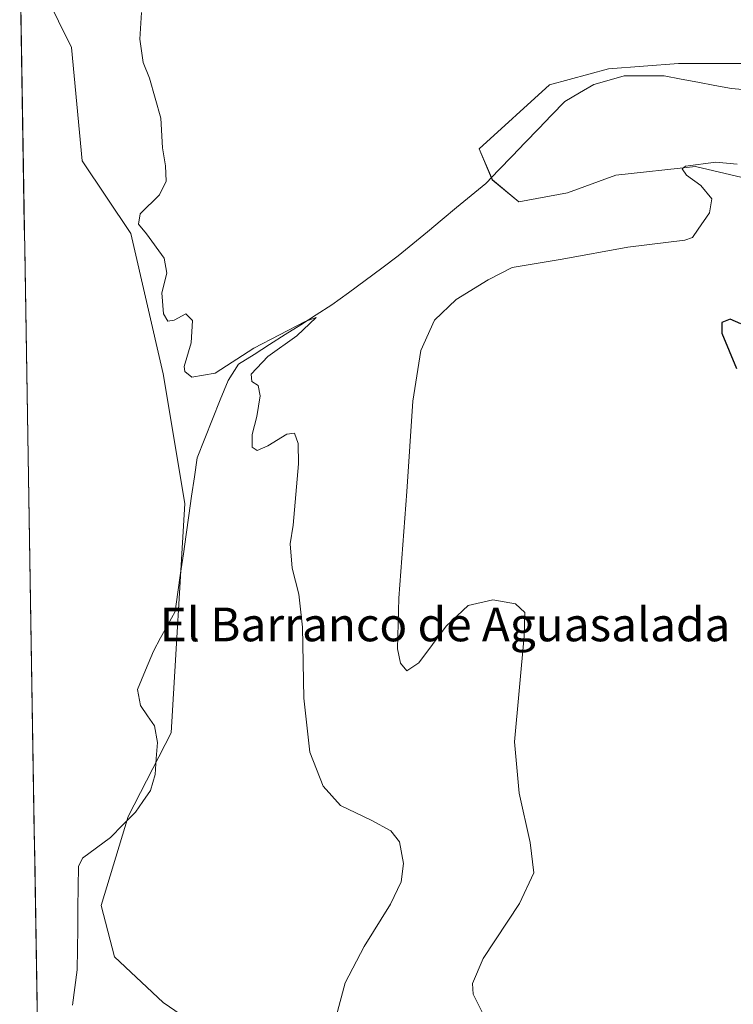
# Model space of a CAD drawing. Units: metres. Extents: x 615097 to 618583, y 4678485 to 4680856.
# Drawn here: x 615125 to 615294, y 4679513 to 4679746 of the extents above; entities that cross this region are included whole.
import ezdxf
from ezdxf.enums import TextEntityAlignment as Align

# ---------------------------------------------------------------- set-up
doc = ezdxf.new("R2010")
doc.units = ezdxf.units.M
doc.header["$MEASUREMENT"] = 0
for name, color, linetype, lineweight in [('Corriente natural lineal', 142, 'Continuous', 13), ('Cultivos herbáceos CxS', 92, 'Continuous', 0), ('Curva de nivel maestra', 36, 'Continuous', 30), ('Curva de nivel normal', 36, 'Continuous', 0), ('Matorral CxS', 135, 'Continuous', 0), ('Municipio CxS', 142, 'Continuous', 0), ('Pastizal CxS', 92, 'Continuous', 0), ('Texto cartográfico', 19, 'Continuous', 0)]:
    doc.layers.add(name, color=color, linetype=linetype, lineweight=lineweight)
doc.styles.add('Arial', font='txt', dxfattribs={"height": 0.2})

# ---------------------------------------------------------------- blocks, each defined once
blk = doc.blocks.new('*U153')
at = {"layer": 'Matorral CxS', "color": 135, "linetype": 'Continuous', "lineweight": 0}
blk.add_polyline3d([(615303.2235, 4679707.2023, 345.6363), (615285.4183, 4679711.3937, 345.155), (615266.5643, 4679709.2997, 344.4284), (615255.0423, 4679705.1089, 344.2092), (615243.5203, 4679703.0111, 343.151), (615237.2365, 4679708.2533, 341.8214), (615234.0943, 4679715.5895, 342.0353), (615250.7733, 4679730.7461, 342.6967), (615264.8289, 4679734.5789, 342.8927), (615281.4397, 4679735.8565, 343.4034), (615304.4391, 4679735.8561, 344.5514)], dxfattribs=at)
blk = doc.blocks.new('*U154')
at = {"layer": 'Pastizal CxS', "color": 92, "linetype": 'Continuous', "lineweight": 0}
blk.add_polyline3d([(615131.54, 4679369.72, 335.15), (615125.07, 4679764.58, 339.57), (615137.36, 4679739.65, 339.41), (615139.92, 4679712.75, 339.54), (615151.45, 4679695.46, 339.4), (615159.09, 4679662.14, 339.68), (615164.26, 4679631.41, 338.97), (615161.05, 4679576.97, 338.07), (615150.81, 4679557.11, 337.51), (615144.4, 4679535.98, 336.9), (615147.6, 4679523.81, 336.95), (615159.13, 4679512.92, 337.26), (615173.22, 4679503.31, 337.27), (615180.27, 4679475.77, 336.93), (615182.83, 4679454.63, 337.02), (615162.45, 4679447.13, 335.71), (615152.17, 4679406.71, 335.5), (615135.78, 4679395.43, 334.69), (615133.74, 4679375.04, 335.27), (615131.54, 4679369.72, 335.15)], close=True, dxfattribs=at)
blk = doc.blocks.new('*U159')
at = {"layer": 'Pastizal CxS', "color": 92, "linetype": 'Continuous', "lineweight": 0}
blk.add_polyline3d([(615125.07, 4679764.58, 339.57), (615137.36, 4679739.65, 339.41), (615139.92, 4679712.75, 339.54), (615151.45, 4679695.46, 339.4), (615159.09, 4679662.14, 339.68), (615164.26, 4679631.41, 338.97), (615161.05, 4679576.97, 338.07), (615150.81, 4679557.11, 337.51), (615144.4, 4679535.98, 336.9), (615147.6, 4679523.81, 336.95), (615159.13, 4679512.92, 337.26), (615173.22, 4679503.31, 337.27), (615180.27, 4679475.77, 336.93), (615182.83, 4679454.63, 337.02), (615162.45, 4679447.13, 335.71), (615152.17, 4679406.71, 335.5), (615135.78, 4679395.43, 334.69), (615133.74, 4679375.04, 335.27), (615131.54, 4679369.72, 335.15)], dxfattribs=at)
blk = doc.blocks.new('*U165')
at = {"layer": 'Cultivos herbáceos CxS', "color": 92, "linetype": 'Continuous', "lineweight": 0}
blk.add_polyline3d([(615125.07, 4679764.58, 339.57), (615137.36, 4679739.65, 339.41), (615139.92, 4679712.75, 339.54), (615151.45, 4679695.46, 339.4), (615159.09, 4679662.14, 339.68), (615164.26, 4679631.41, 338.97), (615161.05, 4679576.97, 338.07), (615150.81, 4679557.11, 337.51), (615144.4, 4679535.98, 336.9), (615147.6, 4679523.81, 336.95), (615159.13, 4679512.92, 337.26), (615173.22, 4679503.31, 337.27), (615180.27, 4679475.77, 336.93), (615182.83, 4679454.63, 337.02), (615162.45, 4679447.13, 335.71), (615152.17, 4679406.71, 335.5), (615135.78, 4679395.43, 334.69), (615133.74, 4679375.04, 335.27), (615131.54, 4679369.72, 335.15)], dxfattribs=at)
blk = doc.blocks.new('*U171')
at = {"layer": 'Curva de nivel normal', "color": 36, "linetype": 'Continuous', "lineweight": 0}
blk.add_polyline3d([(615236.66, 4679507, 345), (615232.69, 4679514.94, 345), (615232.51, 4679517.48, 345), (615235.09, 4679523.4, 345), (615243.72, 4679536.44, 345), (615247.07, 4679543.69, 345), (615246.21, 4679550.96, 345), (615243.62, 4679562.65, 345), (615242.53, 4679574.81, 345), (615244.79, 4679599.93, 345), (615244.97, 4679605.56, 345), (615242.72, 4679607.57, 345), (615237.33, 4679608.56, 345), (615231.53, 4679607.18, 345), (615226.26, 4679602.28, 345), (615219.82, 4679593.54, 345), (615216.96, 4679591.67, 345), (615215.45, 4679593.5, 345), (615214.77, 4679596.93, 345), (615215.02, 4679608.93, 345), (615216.96, 4679634.22, 345), (615218.35, 4679655.71, 345), (615220.28, 4679667.7, 345), (615223.52, 4679674.9, 345), (615228.64, 4679679.79, 345), (615236.22, 4679684.5, 345), (615241.91, 4679687.4, 345), (615253.81, 4679689.39, 345), (615269.39, 4679692.27, 345), (615282.9, 4679693.9, 345), (615284.77, 4679694.56, 345), (615286.06, 4679696.5, 345), (615288.78, 4679700.39, 345), (615289.37, 4679703.7, 345), (615286.74, 4679706.91, 345), (615283.34, 4679709.34, 345), (615282.33, 4679710.8, 345), (615283.1, 4679711.44, 345), (615290.28, 4679712.45, 345), (615295.38, 4679711.91, 345)], dxfattribs=at)
blk = doc.blocks.new('*U172')
at = {"layer": 'Curva de nivel normal', "color": 36, "linetype": 'Continuous', "lineweight": 0}
blk.add_polyline3d([(615200.14, 4679509.61, 340), (615202.31, 4679517.61, 340), (615206.79, 4679526.28, 340), (615213.06, 4679536.28, 340), (615215.63, 4679541.61, 340), (615216.14, 4679545.98, 340), (615215.22, 4679551.09, 340), (615213.14, 4679553.72, 340), (615208.5, 4679556.24, 340), (615201.2, 4679559.68, 340), (615197.12, 4679564.31, 340), (615193.93, 4679572.4, 340), (615192.51, 4679585.15, 340), (615192.22, 4679602.01, 340), (615191.34, 4679609.91, 340), (615189.73, 4679616.03, 340), (615189.3, 4679621.85, 340), (615189.94, 4679626.22, 340), (615191.21, 4679640.83, 340), (615191.19, 4679645.64, 340), (615190.32, 4679648.12, 340), (615188.49, 4679647.83, 340), (615184, 4679645.08, 340), (615181.44, 4679644, 340), (615180.24, 4679644.76, 340), (615180.28, 4679647.75, 340), (615181.39, 4679652.04, 340), (615182.14, 4679656.97, 340), (615181.63, 4679659.38, 340), (615180.15, 4679660.34, 340), (615180.03, 4679662.08, 340), (615183.98, 4679666.28, 340), (615190.81, 4679671.18, 340), (615195.43, 4679675.53, 340), (615192.81, 4679674.59, 340), (615180.61, 4679668.3, 340), (615171.44, 4679662.36, 340), (615165.94, 4679661.39, 340), (615164.26, 4679662.72, 340), (615164.13, 4679663.95, 340), (615165.73, 4679669.56, 340), (615166.12, 4679674.86, 340), (615164.51, 4679676.42, 340), (615161.73, 4679674.94, 340), (615160.26, 4679674.71, 340), (615159.23, 4679676.43, 340), (615158.78, 4679681.44, 340), (615159.99, 4679686.11, 340), (615159.35, 4679689.63, 340), (615155.16, 4679695.44, 340), (615153.23, 4679697.68, 340), (615153.64, 4679700.19, 340), (615158.27, 4679704.69, 340), (615159.84, 4679707.88, 340), (615159.66, 4679711.52, 340), (615158.99, 4679715.86, 340), (615158.6, 4679722.88, 340), (615155.85, 4679732.32, 340), (615154.37, 4679736.07, 340), (615153.61, 4679741.62, 340), (615153.97, 4679747.95, 340)], dxfattribs=at)
blk = doc.blocks.new('*U181')
at = {"layer": 'Curva de nivel maestra', "color": 36, "linetype": 'Continuous', "lineweight": 30}
blk.add_polyline3d([(615296.18, 4679674.06, 350), (615293.65, 4679675.12, 350), (615291.67, 4679674.36, 350), (615291.7, 4679671.84, 350), (615295.17, 4679663.42, 350)], dxfattribs=at)

msp = doc.modelspace()

# ---------------------------------------------------------------- linework, layer by layer
at = {"layer": 'Corriente natural lineal', "color": 142, "linetype": 'Continuous', "lineweight": 13}
msp.add_polyline3d([(615298.3, 4679729.53, 342.96), (615294.02, 4679729.89, 343.19), (615290.03, 4679730.65, 343.41), (615286.03, 4679731.41, 343.23), (615282.04, 4679732.16, 342.64), (615278.04, 4679732.92, 342.18), (615273.29, 4679732.92, 342.12), (615268.53, 4679732.91, 342.53), (615264.94, 4679731.9, 342.82), (615261.34, 4679730.88, 342.73), (615257.89, 4679728.84, 342.02), (615254.43, 4679726.79, 342.2), (615251.3, 4679723.55, 341.61), (615248.18, 4679720.31, 341.79), (615245.05, 4679717.07, 341.52), (615241.92, 4679713.82, 341.34), (615238.8, 4679710.58, 341.56), (615235.67, 4679707.34, 341.51), (615232.21, 4679704.49, 341.15), (615228.76, 4679701.63, 341.2), (615225.3, 4679698.78, 340.86), (615221.84, 4679695.92, 341.34), (615218.39, 4679693.07, 341.11), (615214.93, 4679690.21, 340.97), (615210.99, 4679687.29, 340.65), (615207.04, 4679684.37, 340.78), (615203.1, 4679681.44, 340.61), (615199.15, 4679678.52, 340.1), (615195.46, 4679676.17, 340.39), (615191.76, 4679673.83, 339.89), (615188.07, 4679671.48, 340.11), (615184.37, 4679669.13, 339.8), (615180.68, 4679666.79, 339.84), (615176.98, 4679664.44, 339.7), (615174.51, 4679660.63, 339.68), (615172.68, 4679656.04, 339.59), (615170.85, 4679651.44, 339.35), (615169.01, 4679646.85, 339.28), (615167.18, 4679642.25, 338.89), (615166.53, 4679637.69, 338.78), (615165.87, 4679633.13, 338.76), (615165.22, 4679628.57, 338.71), (615164.57, 4679624.01, 338.66), (615163.91, 4679619.44, 338.61), (615163.26, 4679614.88, 338.48), (615162.6, 4679610.32, 338.29), (615161.95, 4679605.76, 338.17), (615160.24, 4679602.63, 338.24), (615158.52, 4679599.51, 338.24), (615156.81, 4679596.38, 338.08), (615154.93, 4679591.82, 338), (615153.05, 4679587.26, 338.01), (615153.77, 4679583.41, 337.94), (615155.41, 4679581.03, 337.91), (615157.04, 4679578.64, 337.85), (615157.78, 4679574.67, 337.77), (615157.5, 4679570.89, 337.7), (615157.21, 4679567.1, 337.63), (615156.09, 4679563.24, 337.58), (615154.31, 4679560.67, 337.5), (615152.53, 4679558.1, 337.39), (615149.59, 4679555.1, 337.11), (615146.64, 4679552.09, 336.58), (615143.33, 4679549.64, 336.46), (615140.01, 4679547.18, 336.32), (615139, 4679545.2, 336.33), (615138.95, 4679540.3, 336.27), (615138.9, 4679535.41, 336.21), (615138.84, 4679530.51, 336.15), (615138.79, 4679525.62, 336.09), (615138.74, 4679520.72, 336.03), (615138.16, 4679516.52, 335.97), (615137.58, 4679512.32, 335.92)], dxfattribs=at)
at = {"layer": 'Cultivos herbáceos CxS', "color": 92, "linetype": 'Continuous', "lineweight": 0}
for points in [[(615133.07, 4679276.77, 334.76), (615134.75, 4679285.76, 334.61), (615133.73, 4679299.09, 334.35), (615132.67, 4679300.66, 334.44), (615131.54, 4679369.72, 335.15), (615133.74, 4679375.04, 335.27), (615135.78, 4679395.43, 334.69), (615152.17, 4679406.71, 335.5), (615162.45, 4679447.13, 335.71), (615182.83, 4679454.63, 337.02), (615180.27, 4679475.77, 336.93), (615173.22, 4679503.31, 337.27), (615159.13, 4679512.92, 337.26), (615147.6, 4679523.81, 336.95), (615144.4, 4679535.98, 336.9), (615150.81, 4679557.11, 337.51), (615161.05, 4679576.97, 338.07), (615164.26, 4679631.41, 338.97), (615159.09, 4679662.14, 339.68), (615151.45, 4679695.46, 339.4), (615139.92, 4679712.75, 339.54), (615137.36, 4679739.65, 339.41), (615125.07, 4679764.58, 339.57)], [(615304.44, 4679735.86, 344.55), (615281.44, 4679735.86, 343.4), (615264.83, 4679734.58, 342.89), (615250.77, 4679730.75, 342.7), (615234.09, 4679715.59, 342.04), (615237.24, 4679708.25, 341.82), (615243.52, 4679703.01, 343.15), (615255.04, 4679705.11, 344.21), (615266.56, 4679709.3, 344.43), (615285.42, 4679711.39, 345.16), (615303.22, 4679707.2, 345.64)], [(615304.44, 4679735.86, 344.55), (615281.44, 4679735.86, 343.4), (615264.83, 4679734.58, 342.89), (615250.77, 4679730.75, 342.7), (615234.09, 4679715.59, 342.04), (615237.24, 4679708.25, 341.82), (615243.52, 4679703.01, 343.15), (615255.04, 4679705.11, 344.21), (615266.56, 4679709.3, 344.43), (615285.42, 4679711.39, 345.16), (615303.22, 4679707.2, 345.64)]]:
    msp.add_polyline3d(points, dxfattribs=at)
at = {"layer": 'Matorral CxS', "color": 135, "linetype": 'Continuous', "lineweight": 0}
msp.add_polyline3d([(615304.44, 4679735.86, 344.55), (615281.44, 4679735.86, 343.4), (615264.83, 4679734.58, 342.89), (615250.77, 4679730.75, 342.7), (615234.09, 4679715.59, 342.04), (615237.24, 4679708.25, 341.82), (615243.52, 4679703.01, 343.15), (615255.04, 4679705.11, 344.21), (615266.56, 4679709.3, 344.43), (615285.42, 4679711.39, 345.16), (615303.22, 4679707.2, 345.64)], dxfattribs=at)
at = {"layer": 'Municipio CxS', "color": 142, "linetype": 'Continuous', "lineweight": 0}
msp.add_polyline3d([(615129.28, 4679507.92, 335.61), (615129.2, 4679512.91, 335.83), (615129.12, 4679517.9, 336.01), (615129.03, 4679522.88, 336.06), (615128.95, 4679527.87, 336.15), (615128.87, 4679532.86, 336.47), (615128.79, 4679537.85, 336.81), (615128.71, 4679542.84, 337.11), (615128.63, 4679547.83, 336.9), (615128.54, 4679552.82, 336.77), (615128.46, 4679557.8, 336.87), (615128.38, 4679562.79, 336.95), (615128.3, 4679567.78, 337.11), (615128.22, 4679572.77, 337.14), (615128.13, 4679577.76, 336.85), (615128.05, 4679582.75, 336.61), (615127.97, 4679587.73, 336.55), (615127.89, 4679592.72, 336.53), (615127.81, 4679597.71, 336.54), (615127.73, 4679602.7, 336.5), (615127.64, 4679607.69, 336.51), (615127.56, 4679612.68, 336.6), (615127.48, 4679617.67, 336.73), (615127.4, 4679622.65, 336.73), (615127.32, 4679627.64, 336.85), (615127.24, 4679632.63, 336.94), (615127.15, 4679637.62, 337.08), (615127.07, 4679642.61, 337.22), (615126.99, 4679647.6, 337.3), (615126.91, 4679652.59, 337.48), (615126.83, 4679657.57, 337.56), (615126.75, 4679662.56, 337.59), (615126.66, 4679667.55, 337.68), (615126.58, 4679672.54, 337.63), (615126.5, 4679677.53, 337.62), (615126.42, 4679682.52, 337.64), (615126.34, 4679687.51, 337.83), (615126.26, 4679692.49, 337.78), (615126.17, 4679697.48, 338.17), (615126.09, 4679702.47, 338.34), (615126.01, 4679707.46, 338.56), (615125.93, 4679712.45, 338.97), (615125.85, 4679717.44, 339.16), (615125.77, 4679722.43, 339.25), (615125.68, 4679727.41, 339.12), (615125.6, 4679732.4, 338.9), (615125.52, 4679737.39, 338.84), (615125.44, 4679742.38, 339.02), (615125.36, 4679747.37, 339.19)], dxfattribs=at)
at = {"layer": 'Pastizal CxS', "color": 92, "linetype": 'Continuous', "lineweight": 0}
msp.add_polyline3d([(615125.07, 4679764.58, 339.57), (615131.54, 4679369.72, 335.15)], dxfattribs=at)

# ---------------------------------------------------------------- block references
at = {"layer": 'Cultivos herbáceos CxS', "color": 92, "linetype": 'Continuous', "lineweight": 0}
msp.add_blockref('*U165', (0, 0), dxfattribs=at)
at = {"layer": 'Curva de nivel maestra', "color": 36, "linetype": 'Continuous', "lineweight": 30}
msp.add_blockref('*U181', (0, 0), dxfattribs=at)
at = {"layer": 'Curva de nivel normal', "color": 36, "linetype": 'Continuous', "lineweight": 0}
for name in ['*U171', '*U172']:
    msp.add_blockref(name, (0, 0), dxfattribs=at)
at = {"layer": 'Matorral CxS', "color": 135, "linetype": 'Continuous', "lineweight": 0}
msp.add_blockref('*U153', (0, 0), dxfattribs=at)
at = {"layer": 'Pastizal CxS', "color": 92, "linetype": 'Continuous', "lineweight": 0}
for name in ['*U154', '*U159']:
    msp.add_blockref(name, (0, 0), dxfattribs=at)

# ---------------------------------------------------------------- texts
at = {"layer": 'Texto cartográfico', "color": 19, "linetype": 'Continuous', "lineweight": 0, "style": 'Arial'}
msp.add_text('El Barranco de Aguasalada', height=8, dxfattribs=at).set_placement((615226.02, 4679602.69), align=Align.MIDDLE_CENTER)

doc.saveas('drawing.dxf')
